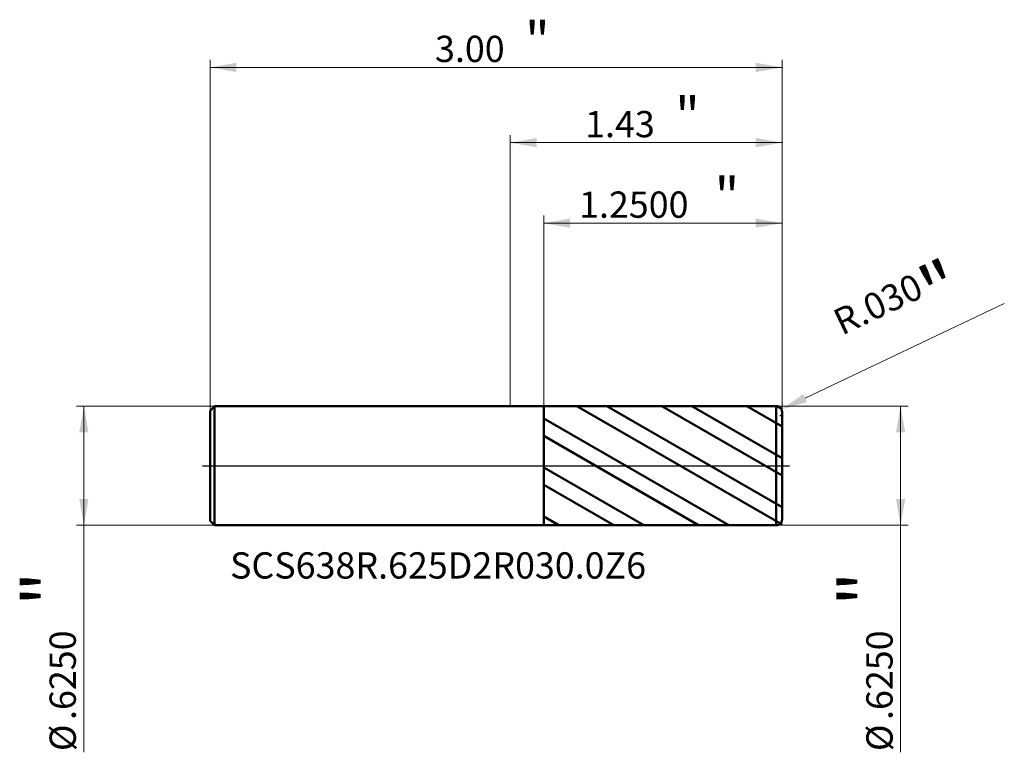
# Model space of a CAD drawing. Units: millimetres. Extents: x -2.57 to 2.59, y -1.5 to 2.34.
import ezdxf

# ---------------------------------------------------------------- set-up
doc = ezdxf.new("R2010")
doc.units = ezdxf.units.MM
doc.header["$MEASUREMENT"] = 0
doc.linetypes.add('CENTER', pattern=[47.5, 22, -8.5, 8.5, -8.5])
for name, color, linetype, lineweight in [('1', 4, 'Continuous', 50), ('2', 7, 'Continuous', 25), ('4', 2, 'CENTER', 25), ('SK1', 4, 'Continuous', 50), ('SK2', 7, 'Continuous', 25), ('SK4', 2, 'CENTER', 25), ('SK6', 5, 'Continuous', 35)]:
    doc.layers.add(name, color=color, linetype=linetype, lineweight=lineweight)
doc.styles.add('Monospac821 BT', font='monos.ttf')
doc.styles.add('STANDARD 3.5', font='monos.ttf', dxfattribs={"height": 3.5})
doc.dimstyles.new('NewStyle', dxfattribs={"dimtxt": 3.5, "dimasz": 3.5, "dimexe": 0.18, "dimexo": 0.0625, "dimgap": 0.09, "dimtad": 1, "dimzin": 0, "dimdsep": 46, "dimtxsty": 'STANDARD 3.5', "dimcen": 0.09, "dimadec": 0, "dimazin": 0, "dimtfac": 1, "dimtdec": 4, "dimtofl": 0, "dimtmove": 0, "dimatfit": 3, "dimfxl": 1, "dimtolj": 1, "dimtzin": 0, "dimarcsym": 0})

# ---------------------------------------------------------------- blocks, each defined once
blk = doc.blocks.new('_U0')
at = {"layer": '2', "color": 7, "lineweight": 18}
for p, q in [((0, 0.3125), (0, 1.733943)), ((1.425197, 0.2825), (1.425197, 1.733943)), ((1.425197, 1.694573), (0, 1.694573))]:
    blk.add_line(p, q, dxfattribs=at)
for points in [[(0, 1.694573), (0.137795, 1.71887), (0.137796, 1.670276)], [(1.425197, 1.694573), (1.287402, 1.670276), (1.287402, 1.71887)]]:
    blk.add_solid(points, dxfattribs=at)
at = {"layer": '2', "color": 7, "linetype": 'Continuous', "lineweight": 13, "attachment_point": 7, "style": 'Monospac821 BT'}
for s, insert, char_height, line_spacing_factor in [('\\fMonospac821 BT|b0|i0;\\W1.0000;\\H0.20;"\\H0.10;', (0.864565, 1.734466), 0.098425, 0.607109), ('\\fMonospac821 BT|b0|i0;\\W1.0000;1.43', (0.392599, 1.722864), 0.137795, 1.072372)]:
    blk.add_mtext(s, dxfattribs=dict(at, insert=insert, char_height=char_height, line_spacing_factor=line_spacing_factor))
blk = doc.blocks.new('_U1')
at = {"layer": '2', "color": 7, "linetype": 'Continuous', "lineweight": 18}
blk.add_line((2.5911, 0.8504), (1.5468, 0.3545), dxfattribs=at)
blk.add_arc((1.3952, 0.2825), 0.03, 310.2086, 25.4003, dxfattribs=at)
at = {"layer": '2', "color": 7, "lineweight": 18}
blk.add_solid([(1.5369, 0.3752), (1.5566, 0.3337), (1.4223, 0.2954)], dxfattribs=at)
at = {"layer": 'Defpoints', "color": 0, "lineweight": 18}
for p in [(1.3952, 0.2825), (1.4223, 0.2954)]:
    blk.add_point(p, dxfattribs=at)
at = {"layer": '2', "color": 7, "insert": (2.0407, 0.8225), "char_height": 0.137795, "attachment_point": 5, "rotation": 25.4, "style": 'Monospac821 BT'}
blk.add_mtext('\\A1; R.030\\C7;\\fMonospac821 BT|b0|i0;\\H0.28;"\\H0.14;\\fMonospac821 BT|b0|i0;\\H0.14;\\C7;', dxfattribs=at)
blk = doc.blocks.new('_U2')
at = {"layer": 'SK2', "color": 7, "lineweight": 18}
for p, q in [((-1.574803, 0.2885), (-1.574803, 2.128627)), ((1.425197, 0.2825), (1.425197, 2.128627)), ((-1.574803, 2.089257), (1.425197, 2.089257))]:
    blk.add_line(p, q, dxfattribs=at)
for points in [[(-1.574803, 2.089257), (-1.437008, 2.113554), (-1.437008, 2.06496)], [(1.425197, 2.089257), (1.287402, 2.06496), (1.287402, 2.113554)]]:
    blk.add_solid(points, dxfattribs=at)
at = {"layer": 'SK2', "color": 7, "linetype": 'Continuous', "lineweight": 13, "attachment_point": 7, "style": 'Monospac821 BT'}
for s, insert, char_height, line_spacing_factor in [('\\fMonospac821 BT|b0|i0;\\W1.0000;\\H0.20;"\\H0.10;', (0.077163, 2.12915), 0.098425, 0.607109), ('\\fMonospac821 BT|b0|i0;\\W1.0000;3.00', (-0.394803, 2.117549), 0.137795, 1.072372)]:
    blk.add_mtext(s, dxfattribs=dict(at, insert=insert, char_height=char_height, line_spacing_factor=line_spacing_factor))
blk = doc.blocks.new('_U3')
at = {"layer": '2', "color": 7, "lineweight": 18}
for p, q in [((0.175197, 0.312287), (0.175197, 1.311561)), ((1.425197, 0.2825), (1.425197, 1.311561)), ((1.425197, 1.272191), (0.175197, 1.272191))]:
    blk.add_line(p, q, dxfattribs=at)
for points in [[(0.175197, 1.272191), (0.312992, 1.296488), (0.312992, 1.247894)], [(1.425197, 1.272191), (1.287402, 1.247894), (1.287402, 1.296488)]]:
    blk.add_solid(points, dxfattribs=at)
at = {"layer": '2', "color": 7, "linetype": 'Continuous', "lineweight": 13, "attachment_point": 7, "style": 'Monospac821 BT'}
for s, insert, char_height, line_spacing_factor in [('\\fMonospac821 BT|b0|i0;\\W1.0000;\\H0.20;"\\H0.10;', (1.071661, 1.312085), 0.098425, 0.607109), ('\\fMonospac821 BT|b0|i0;\\W1.0000;1.2500', (0.360699, 1.300483), 0.137795, 1.072372)]:
    blk.add_mtext(s, dxfattribs=dict(at, insert=insert, char_height=char_height, line_spacing_factor=line_spacing_factor))
blk = doc.blocks.new('_U4')
at = {"layer": '2', "color": 7, "lineweight": 18}
for p, q in [((1.395197, 0.3125), (2.086691, 0.3125)), ((2.047321, 0.3125), (2.047321, -1.503368)), ((1.395197, -0.3125), (2.086691, -0.3125))]:
    blk.add_line(p, q, dxfattribs=at)
for points in [[(2.047321, 0.3125), (2.071618, 0.174704), (2.023024, 0.174704)], [(2.047321, -0.3125), (2.023024, -0.174705), (2.071618, -0.174705)]]:
    blk.add_solid(points, dxfattribs=at)
at = {"layer": '2', "color": 7, "linetype": 'Continuous', "lineweight": 13, "char_height": 0.137795, "attachment_point": 7, "rotation": 90, "line_spacing_factor": 1.072372, "style": 'Monospac821 BT'}
for s, insert in [('\\fMonospac821 BT|b0|i0;\\W1.0000;\\H0.28;"\\H0.14;', (2.005179, -0.73624)), ('\\fMonospac821 BT|b0|i0;\\W1.0000;.6250', (2.005179, -1.333727)), ('\\fMonospac821 BT|b0|i0;%%c', (2.005179, -1.497167))]:
    blk.add_mtext(s, dxfattribs=dict(at, insert=insert))
blk = doc.blocks.new('_U5')
at = {"layer": 'SK2', "color": 7, "lineweight": 18}
for p, q in [((-1.550803, 0.3125), (-2.276049, 0.3125)), ((-2.236678, 0.3125), (-2.236678, -1.503368)), ((-1.550803, -0.3125), (-2.276049, -0.3125))]:
    blk.add_line(p, q, dxfattribs=at)
for points in [[(-2.236678, 0.3125), (-2.212381, 0.174704), (-2.260975, 0.174704)], [(-2.236678, -0.3125), (-2.260975, -0.174705), (-2.212381, -0.174705)]]:
    blk.add_solid(points, dxfattribs=at)
at = {"layer": 'SK2', "color": 7, "linetype": 'Continuous', "lineweight": 13, "char_height": 0.137795, "attachment_point": 7, "rotation": 90, "line_spacing_factor": 1.072372, "style": 'Monospac821 BT'}
for s, insert in [('\\fMonospac821 BT|b0|i0;\\W1.0000;\\H0.28;"\\H0.14;', (-2.27882, -0.73624)), ('\\fMonospac821 BT|b0|i0;\\W1.0000;.6250', (-2.27882, -1.333727)), ('\\fMonospac821 BT|b0|i0;%%c', (-2.27882, -1.497167))]:
    blk.add_mtext(s, dxfattribs=dict(at, insert=insert))

msp = doc.modelspace()

# ---------------------------------------------------------------- hatches: boundary and pattern name
at = {"layer": '1'}
h = msp.add_hatch(dxfattribs=at)
h.set_pattern_fill('STEEL', color=256, scale=0.070079, angle=285.03802, style=0)
h.set_pattern_definition([(330.038, (0, 0), (0.111122, 0.192764), []), (330.038, (0.10744, 0.02886), (0.111122, 0.192764), [])])
h.paths.add_polyline_path([(0.1752, 0.31229), (1.4252, 0.3125), (1.4252, 0), (1.4252, -0.31251), (0.1752, -0.31229)])

# ---------------------------------------------------------------- linework, layer by layer
for p, q in [((0, 0.3125), (0.1752, 0.3125)), ((0.1752, 0.3125), (0.1752, 0.31229)), ((0.1752, 0.31229), (1.39519, 0.3125)), ((0.1752, -0.31229), (0.1752, 0.31229)), ((1.39519, -0.3125), (1.39519, 0.3125)), ((1.4252, 0.2825), (1.4252, 0)), ((1.4252, -0.2825), (1.4252, 0)), ((0, -0.3125), (0.1752, -0.3125)), ((0.1752, -0.3125), (0.1752, -0.31229)), ((0.1752, -0.31229), (1.39519, -0.3125))]:
    msp.add_line(p, q, dxfattribs=at)
for centre, start, end in [((1.3952, 0.2825), 0, 90.01), ((1.3952, -0.2825), 269.99, 0)]:
    msp.add_arc(centre, 0.03, start, end, dxfattribs=at)
at = {"layer": '4'}
msp.add_line((0, 0), (1.46457, 0), dxfattribs=at)
at = {"layer": 'SK1'}
for p, q in [((-1.5748, 0.2885), (-1.5508, 0.3125)), ((-1.5508, 0.3125), (-1.5508, -0.3125)), ((-1.5508, 0.3125), (0, 0.3125)), ((-1.5748, 0), (-1.5748, 0.2885)), ((-1.5748, 0), (-1.5748, -0.2885)), ((-1.5748, -0.2885), (-1.5508, -0.3125)), ((-1.5508, -0.3125), (0, -0.3125))]:
    msp.add_line(p, q, dxfattribs=at)
at = {"layer": 'SK4'}
msp.add_line((-1.61417, 0), (1.46457, 0), dxfattribs=at)

# ---------------------------------------------------------------- texts
at = {"layer": 'SK6', "insert": (-1.46986, -0.592), "char_height": 0.1377953, "attachment_point": 7, "line_spacing_factor": 1.072372, "style": 'STANDARD 3.5'}
msp.add_mtext('\\fMonospac821 BT|b0|i0;\\W1.0000;SCS638R.625D2R030.0Z6', dxfattribs=at)

# ---------------------------------------------------------------- dimensions: what is measured, and where the dimension line sits
at = {"layer": '2'}
for base, p2, override, picture, middle in [((0, 1.69457), (0, 0.3125), {"dimtxt": 0.137795, "dimasz": 0.137795, "dimexe": 0.03937, "dimexo": 0, "dimgap": 0.068898, "dimdec": 2, "dimlfac": 1, "dimzin": 4, "dimdsep": 46, "dimlunit": 2, "dimpost": '<>', "dimtxsty": 'Monospac821 BT', "dimsah": 1, "dimse1": 0, "dimse2": 0, "dimsd1": 0, "dimsd2": 0, "dimclrd": 7, "dimclre": 7, "dimclrt": 7, "dimlwd": 18, "dimlwe": 18}, '_U0', (0.7126, 1.69457)), ((0.1752, 1.27219), (0.1752, 0.31229), {"dimtxt": 0.137795, "dimasz": 0.137795, "dimexe": 0.03937, "dimexo": 0, "dimgap": 0.068898, "dimdec": 4, "dimlfac": 1, "dimzin": 4, "dimdsep": 46, "dimlunit": 2, "dimpost": '<>', "dimtxsty": 'Monospac821 BT', "dimsah": 1, "dimse1": 0, "dimse2": 0, "dimsd1": 0, "dimsd2": 0, "dimclrd": 7, "dimclre": 7, "dimclrt": 7, "dimlwd": 18, "dimlwe": 18}, '_U3', (0.8002, 1.27219))]:
    dim = msp.add_linear_dim(base=base, p1=(1.4252, 0.2825), p2=p2, text=' <> \\fMonospac821 BT|b0|i0;\\C7;\\H0.10;\\fMonospac821 BT|b0|i0;\\H0.20;"\\H0.14;\\fMonospac821 BT|b0|i0;\\H0.14;\\C7;', dimstyle='NewStyle', override=override, dxfattribs=at)
    dim.commit()
    dim.dimension.update_dxf_attribs({"geometry": picture, "text_midpoint": middle})
dim = msp.add_radius_dim(center=(1.3952, 0.2825), mpoint=(1.4223, 0.29537), text=' <>\\C7;\\fMonospac821 BT|b0|i0;\\H0.28;"\\H0.14;\\fMonospac821 BT|b0|i0;\\H0.14;\\C7;', dimstyle='NewStyle', override={"dimtxt": 0.137795, "dimasz": 0.137795, "dimexe": 0.03937, "dimexo": 0, "dimgap": 0.068898, "dimdec": 3, "dimzin": 4, "dimpost": '', "dimtxsty": 'Monospac821 BT', "dimsah": 1, "dimcen": 0, "dimclrd": 7, "dimclre": 7, "dimclrt": 7, "dimlwd": 18, "dimlwe": 18}, dxfattribs=at)
dim.commit()
dim.dimension.update_dxf_attribs({"geometry": '_U1', "text_midpoint": (2.04072, 0.82246)})
dim = msp.add_linear_dim(base=(2.04732, -0.3125), p1=(1.3952, 0.3125), p2=(1.3952, -0.3125), angle=270, text=' <> \\fMonospac821 BT|b0|i0;\\C7;\\H0.14;\\fMonospac821 BT|b0|i0;\\H0.28;"\\H0.14;\\fMonospac821 BT|b0|i0;\\H0.14;\\C7;', dimstyle='NewStyle', override={"dimtxt": 0.137795, "dimasz": 0.137795, "dimexe": 0.03937, "dimexo": 0, "dimgap": 0.068898, "dimdec": 4, "dimlfac": 1, "dimzin": 4, "dimdsep": 46, "dimlunit": 2, "dimpost": '%%c<>', "dimtxsty": 'Monospac821 BT', "dimsah": 1, "dimse1": 0, "dimse2": 0, "dimsd1": 0, "dimsd2": 0, "dimclrd": 7, "dimclre": 7, "dimclrt": 7, "dimlwd": 18, "dimlwe": 18}, dxfattribs=at)
dim.commit()
dim.dimension.update_dxf_attribs({"geometry": '_U4', "text_midpoint": (2.04732, -1.07856)})
at = {"layer": 'SK2'}
dim = msp.add_linear_dim(base=(1.4252, 2.08926), p1=(-1.5748, 0.2885), p2=(1.4252, 0.2825), text=' <> \\fMonospac821 BT|b0|i0;\\C7;\\H0.10;\\fMonospac821 BT|b0|i0;\\H0.20;"\\H0.14;\\fMonospac821 BT|b0|i0;\\H0.14;\\C7;', dimstyle='NewStyle', override={"dimtxt": 0.137795, "dimasz": 0.137795, "dimexe": 0.03937, "dimexo": 0, "dimgap": 0.068898, "dimdec": 2, "dimlfac": 1, "dimzin": 4, "dimdsep": 46, "dimlunit": 2, "dimpost": '<>', "dimtxsty": 'Monospac821 BT', "dimsah": 1, "dimse1": 0, "dimse2": 0, "dimsd1": 0, "dimsd2": 0, "dimclrd": 7, "dimclre": 7, "dimclrt": 7, "dimlwd": 18, "dimlwe": 18}, dxfattribs=at)
dim.commit()
dim.dimension.update_dxf_attribs({"geometry": '_U2', "text_midpoint": (-0.0748, 2.08926)})
dim = msp.add_linear_dim(base=(-2.23668, -0.3125), p1=(-1.5508, 0.3125), p2=(-1.5508, -0.3125), angle=270, text=' <> \\fMonospac821 BT|b0|i0;\\C7;\\H0.14;\\fMonospac821 BT|b0|i0;\\H0.28;"\\H0.14;\\fMonospac821 BT|b0|i0;\\H0.14;\\C7;', dimstyle='NewStyle', override={"dimtxt": 0.137795, "dimasz": 0.137795, "dimexe": 0.03937, "dimexo": 0, "dimgap": 0.068898, "dimdec": 4, "dimlfac": 1, "dimzin": 4, "dimdsep": 46, "dimlunit": 2, "dimpost": '%%c<>', "dimtxsty": 'Monospac821 BT', "dimsah": 1, "dimse1": 0, "dimse2": 0, "dimsd1": 0, "dimsd2": 0, "dimclrd": 7, "dimclre": 7, "dimclrt": 7, "dimlwd": 18, "dimlwe": 18}, dxfattribs=at)
dim.commit()
dim.dimension.update_dxf_attribs({"geometry": '_U5', "text_midpoint": (-2.23668, -1.07856)})

doc.saveas('drawing.dxf')
